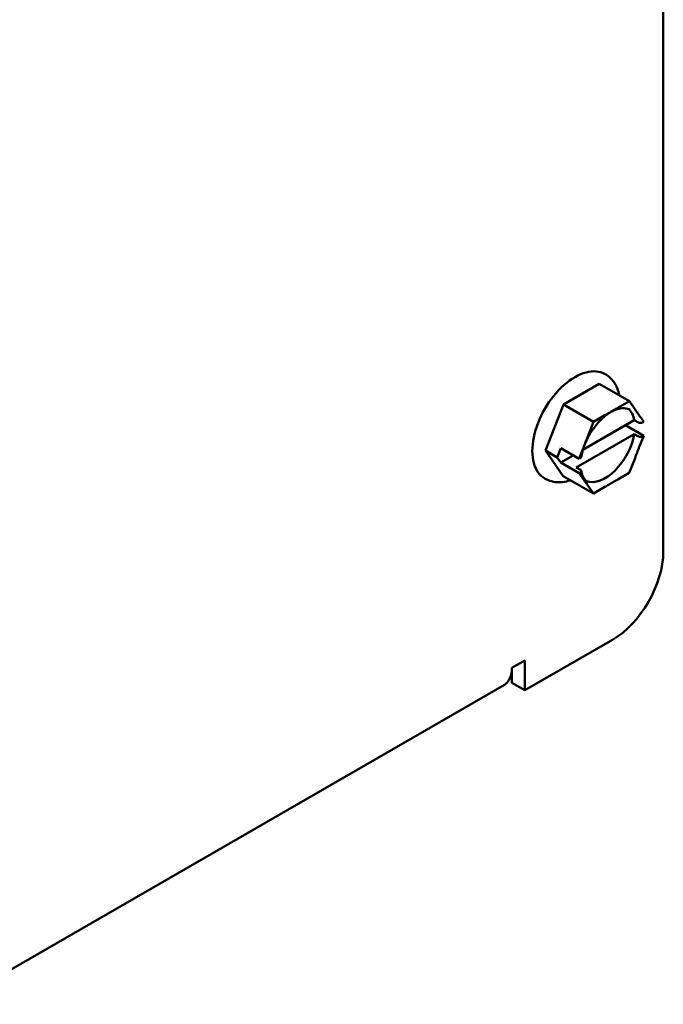
# Model space of a CAD drawing. Units: inches. Extents: x 3 to 140, y 1 to 109.
# Drawn here: x 52 to 55, y 88 to 92 of the extents above; entities that cross this region are included whole.
import ezdxf

# ---------------------------------------------------------------- set-up
doc = ezdxf.new("R2010")
doc.units = ezdxf.units.IN
doc.header["$LTSCALE"] = 6.5
doc.header["$MEASUREMENT"] = 0
doc.layers.add('Visible (ANSI)', color=7, linetype='Continuous', lineweight=50)

msp = doc.modelspace()

# ---------------------------------------------------------------- linework, layer by layer
at = {"layer": 'Visible (ANSI)'}
for p, q in [((55.0611, 89.7737), (55.0611, 98.2652)), ((54.7993, 90.5748), (54.7983, 90.5753)), ((54.61, 90.4382), (54.7717, 90.5314)), ((54.7717, 90.5314), (54.9077, 90.4528)), ((54.529, 90.2298), (54.61, 90.4382)), ((54.61, 90.4382), (54.746, 90.3597)), ((54.856, 90.423), (54.9077, 90.4528)), ((54.9077, 90.4528), (54.9335, 90.416)), ((54.746, 90.3597), (54.7977, 90.3894)), ((54.9302, 90.3677), (54.6981, 90.234)), ((54.6981, 90.2339), (54.8897, 90.3443)), ((54.7201, 90.2931), (54.746, 90.3597)), ((54.8898, 90.3444), (54.8897, 90.3443)), ((54.8897, 90.3443), (54.9725, 90.2965)), ((54.9485, 90.357), (54.9302, 90.3677)), ((54.9626, 90.3744), (54.9725, 90.3603)), ((54.9671, 90.3571), (54.9725, 90.3603)), ((54.6681, 90.153), (54.9301, 90.3039)), ((54.9301, 90.3039), (54.9485, 90.2933)), ((54.9725, 90.2965), (54.9625, 90.271)), ((54.9725, 90.2965), (54.967, 90.2934)), ((54.529, 90.2298), (54.5823, 90.199)), ((54.6096, 90.1146), (54.529, 90.2298)), ((54.5823, 90.199), (54.5982, 90.2401)), ((54.5982, 90.2401), (54.681, 90.1923)), ((54.5982, 90.1764), (54.6534, 90.2082)), ((54.681, 90.1923), (54.6909, 90.2179)), ((54.5982, 90.1764), (54.5823, 90.199)), ((54.6809, 90.1286), (54.5982, 90.1764)), ((54.681, 90.1923), (54.6864, 90.1954)), ((54.9333, 90.1958), (54.9074, 90.1292)), ((54.6096, 90.1146), (54.7457, 90.036)), ((54.6865, 90.1424), (54.6681, 90.153)), ((54.6863, 90.1317), (54.6809, 90.1286)), ((54.6908, 90.1144), (54.6809, 90.1286)), ((54.9074, 90.1292), (54.8557, 90.0994)), ((54.5269, 90.103), (54.526, 90.1036)), ((54.7457, 90.036), (54.7199, 90.0729)), ((54.7974, 90.0658), (54.7457, 90.036)), ((54.436, 89.1474), (54.8313, 89.3756)), ((54.3777, 89.2485), (54.436, 89.2822)), ((54.436, 89.2822), (54.436, 89.1474)), ((54.3777, 89.1811), (54.3777, 89.2485)), ((54.436, 89.1474), (54.3777, 89.1811)), ((48.7296, 85.9318), (54.3435, 89.1729))]:
    msp.add_line(p, q, dxfattribs=at)
for centre, major_axis, start_param, end_param in [((54.6622, 90.3394), (0.1362, 0.2359), 0, 3.141593), ((54.7991, 90.2603), (0.0947, 0.1639), 5.704093, 6.182336), ((54.7991, 90.2603), (-0.0947, -0.1639), 0.10085, 2.147495), ((54.8313, 89.641), (-0.1625, -0.2815), 0.785398, 2.356194), ((54.2609, 89.3159), (0.0825, -0.143), 0, 0.785398)]:
    msp.add_ellipse(centre, major_axis=major_axis, ratio=0.57735, start_param=start_param, end_param=end_param, dxfattribs=at)
for points, knots in [([(54.7993, 90.5748), (54.8141, 90.5662), (54.8269, 90.5543), (54.848, 90.5251), (54.8557, 90.5075), (54.8614, 90.4853), (54.8622, 90.482), (54.8629, 90.4787)], [2.3561945, 2.3561945, 2.3561945, 2.3561945, 2.6100011, 2.6100011, 2.8885969, 2.8885969, 2.9361945, 2.9361945, 2.9361945, 2.9361945]), ([(54.6903, 90.2002), (54.6931, 90.2176), (54.6981, 90.236), (54.712, 90.2726), (54.721, 90.2909), (54.742, 90.3255), (54.7541, 90.3417), (54.7799, 90.3705), (54.7936, 90.3829), (54.8213, 90.4029), (54.8352, 90.4103), (54.8615, 90.4198), (54.8739, 90.4218), (54.8952, 90.4209), (54.9043, 90.4182), (54.9122, 90.4137)], [0.203706, 0.203706, 0.203706, 0.203706, 0.513108, 0.513108, 0.824437, 0.824437, 1.136361, 1.136361, 1.447297, 1.447297, 1.756165, 1.756165, 2.066196, 2.066196, 2.356194, 2.356194, 2.356194, 2.356194]), ([(54.856, 90.423), (54.8533, 90.4215), (54.85, 90.4196), (54.8406, 90.4145), (54.8328, 90.4102), (54.8264, 90.4065), (54.82, 90.4028), (54.8126, 90.3983), (54.8037, 90.3929), (54.8004, 90.391), (54.7977, 90.3894)], [0.5840084, 0.5840084, 0.5840084, 0.5840084, 0.6066591, 0.6066591, 0.6595764, 0.6595764, 0.6595764, 0.7124936, 0.7124936, 0.7351443, 0.7351443, 0.7351443, 0.7351443]), ([(54.9626, 90.3744), (54.9613, 90.3763), (54.9596, 90.3787), (54.9548, 90.3853), (54.9508, 90.3909), (54.9476, 90.3955), (54.9444, 90.4), (54.9408, 90.4054), (54.9365, 90.4117), (54.9349, 90.414), (54.9335, 90.416)], [0.5840084, 0.5840084, 0.5840084, 0.5840084, 0.6066591, 0.6066591, 0.6595764, 0.6595764, 0.6595764, 0.7124936, 0.7124936, 0.7351443, 0.7351443, 0.7351443, 0.7351443]), ([(54.9485, 90.357), (54.9497, 90.3564), (54.9513, 90.3558), (54.9542, 90.3551), (54.9561, 90.3549), (54.9594, 90.3549), (54.9613, 90.3551), (54.9643, 90.3558), (54.966, 90.3565), (54.9671, 90.3571)], [0.07595608, 0.07595608, 0.07595608, 0.07595608, 0.0852977, 0.0852977, 0.09474337, 0.09474337, 0.10430681, 0.10430681, 0.11395453, 0.11395453, 0.11395453, 0.11395453]), ([(54.7201, 90.2931), (54.7188, 90.2895), (54.7171, 90.2853), (54.7123, 90.2737), (54.7082, 90.264), (54.705, 90.2558), (54.7018, 90.2475), (54.6982, 90.2375), (54.6939, 90.2257), (54.6923, 90.2214), (54.6909, 90.2179)], [0.5840084, 0.5840084, 0.5840084, 0.5840084, 0.6066591, 0.6066591, 0.6595764, 0.6595764, 0.6595764, 0.7124936, 0.7124936, 0.7351443, 0.7351443, 0.7351443, 0.7351443]), ([(54.967, 90.2934), (54.9659, 90.2927), (54.9642, 90.2921), (54.9612, 90.2914), (54.9593, 90.2912), (54.9561, 90.2911), (54.9542, 90.2914), (54.9512, 90.2921), (54.9496, 90.2927), (54.9485, 90.2933)], [0.03795763, 0.03795763, 0.03795763, 0.03795763, 0.04760535, 0.04760535, 0.05716879, 0.05716879, 0.06661446, 0.06661446, 0.07595608, 0.07595608, 0.07595608, 0.07595608]), ([(54.9333, 90.1958), (54.9347, 90.1993), (54.9363, 90.2036), (54.9406, 90.2154), (54.9442, 90.2254), (54.9474, 90.2337), (54.9506, 90.2419), (54.9547, 90.2516), (54.9595, 90.2632), (54.9612, 90.2674), (54.9625, 90.271)], [0.5840084, 0.5840084, 0.5840084, 0.5840084, 0.6066591, 0.6066591, 0.6595764, 0.6595764, 0.6595764, 0.7124936, 0.7124936, 0.7351443, 0.7351443, 0.7351443, 0.7351443]), ([(54.6864, 90.1954), (54.6875, 90.1961), (54.6886, 90.1971), (54.6898, 90.1986), (54.6901, 90.1994), (54.6903, 90.2002)], [0.03795763, 0.03795763, 0.03795763, 0.03795763, 0.04760535, 0.04760535, 0.05500766, 0.05500766, 0.05500766, 0.05500766]), ([(54.6865, 90.1424), (54.6876, 90.1418), (54.6887, 90.1409), (54.6899, 90.1391), (54.6903, 90.138), (54.6902, 90.1362), (54.6898, 90.1351), (54.6886, 90.1333), (54.6875, 90.1324), (54.6863, 90.1317)], [0.07595608, 0.07595608, 0.07595608, 0.07595608, 0.0852977, 0.0852977, 0.09474337, 0.09474337, 0.10430681, 0.10430681, 0.11395453, 0.11395453, 0.11395453, 0.11395453]), ([(54.7229, 90.0858), (54.7197, 90.0876), (54.7167, 90.0898), (54.7111, 90.0947), (54.7085, 90.0975), (54.7036, 90.1038), (54.7014, 90.1073), (54.6974, 90.115), (54.6956, 90.1191), (54.6925, 90.1281), (54.6912, 90.1329), (54.6902, 90.138)], [5.4977871, 5.4977871, 5.4977871, 5.4977871, 5.6142056, 5.6142056, 5.730624, 5.730624, 5.8470424, 5.8470424, 5.9634609, 5.9634609, 6.0798793, 6.0798793, 6.0798793, 6.0798793]), ([(54.6908, 90.1144), (54.6922, 90.1125), (54.6937, 90.1102), (54.6981, 90.1038), (54.7017, 90.0985), (54.7048, 90.094), (54.708, 90.0894), (54.7121, 90.0838), (54.7168, 90.0772), (54.7185, 90.0748), (54.7199, 90.0729)], [0.5840084, 0.5840084, 0.5840084, 0.5840084, 0.6066591, 0.6066591, 0.6595764, 0.6595764, 0.6595764, 0.7124936, 0.7124936, 0.7351443, 0.7351443, 0.7351443, 0.7351443]), ([(54.6419, 90.096), (54.6413, 90.0958), (54.6407, 90.0956), (54.6178, 90.0881), (54.595, 90.0851), (54.5567, 90.0899), (54.5409, 90.0949), (54.5269, 90.103)], [4.9177871, 4.9177871, 4.9177871, 4.9177871, 4.9267449, 4.9267449, 5.257455, 5.257455, 5.4977871, 5.4977871, 5.4977871, 5.4977871]), ([(54.7974, 90.0658), (54.8001, 90.0674), (54.8033, 90.0693), (54.8122, 90.0747), (54.8197, 90.0792), (54.826, 90.0829), (54.8324, 90.0866), (54.8403, 90.0909), (54.8496, 90.096), (54.853, 90.0978), (54.8557, 90.0994)], [0.5840084, 0.5840084, 0.5840084, 0.5840084, 0.6066591, 0.6066591, 0.6595764, 0.6595764, 0.6595764, 0.7124936, 0.7124936, 0.7351443, 0.7351443, 0.7351443, 0.7351443])]:
    msp.add_open_spline(points, degree=3, knots=knots, dxfattribs=at)

doc.saveas('drawing.dxf')
